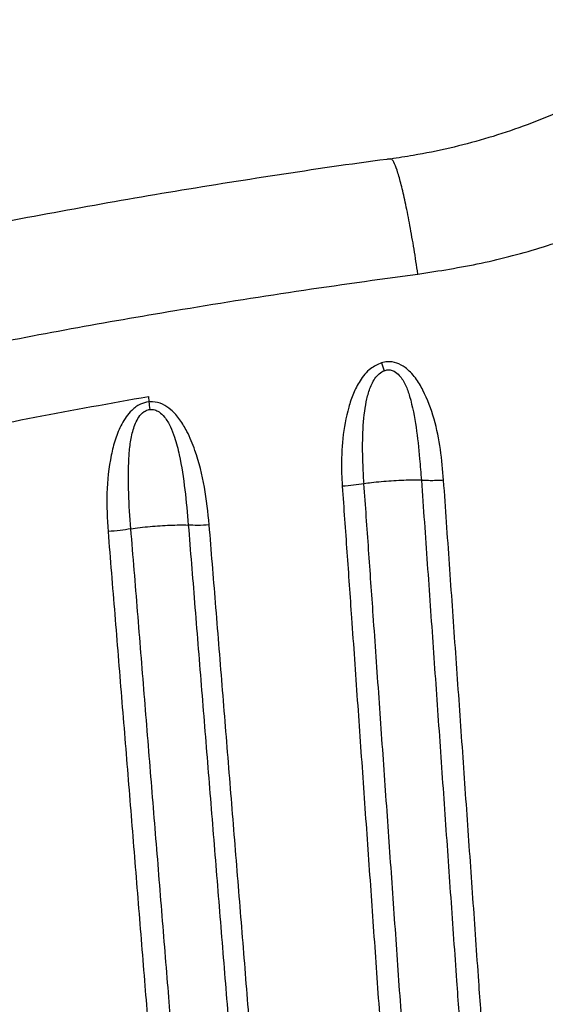
# Model space of a CAD drawing. Units: metres. Extents: x -0.0011 to 0.0723, y 0.0169 to 0.05.
# Drawn here: x 0.0188 to 0.0191, y 0.0257 to 0.0264 of the extents above; entities that cross this region are included whole.
import ezdxf

# ---------------------------------------------------------------- set-up
doc = ezdxf.new("R2010")
doc.units = ezdxf.units.M

msp = doc.modelspace()

# ---------------------------------------------------------------- linework, layer by layer
at = {"color": 7, "linetype": 'Continuous', "lineweight": 25}
msp.add_line((0.01885137568719538, 0.0261246477774017), (0.01885170191046426, 0.02612059320351809), dxfattribs=at)
for centre, radius, start, end in [((0.01921839602846988, 0.02621035212433534), 0.0002018453170563326, 197.4562981517351, 199.2284246911888), ((0.01905514805783183, 0.02614283505976444), 0.0002046583373527446, 186.2391129605615, 187.855941556565)]:
    msp.add_arc(centre, radius, start, end, dxfattribs=at)
for points, knots in [([(0.01905312348144145, 0.02621617073014477), (0.01906897729751469, 0.02621865003049517), (0.01910074251771446, 0.02622361763710847), (0.01914739574568, 0.02623608040862649), (0.0191928689439356, 0.02625215887914464), (0.01923670000176736, 0.02627220867056218), (0.01927850886302173, 0.0262962246411732), (0.01931802606554307, 0.02632399370073144), (0.01935486391331005, 0.0263552393173171), (0.01939103418511389, 0.02639221976868134), (0.01942522599042619, 0.02643564898127751), (0.01945616931805582, 0.02648562685991071), (0.01948121740019529, 0.02653852476369252), (0.01950001036833218, 0.02659367808121484), (0.01951265664772979, 0.02665025394347175), (0.01951902642760082, 0.02670262862913418), (0.0195193964913324, 0.02673593470304739), (0.01951955208393038, 0.02674993817900681)], [0, 0, 0, 0, 0.06195898067602685, 0.1241430237007041, 0.1863073175857458, 0.2482392681887947, 0.3102327476793588, 0.3724887737005511, 0.4347340452113824, 0.4967127968748629, 0.5721156307740054, 0.6477667166171988, 0.7231742524185313, 0.7974101593028086, 0.8718739503861532, 0.946129644093789, 0.9999999999999999, 0.9999999999999999, 0.9999999999999999, 0.9999999999999999]), ([(0.01941714667717409, 0.02673596280459768), (0.01941700830151909, 0.02673126134876957), (0.01941658067754833, 0.02671673238260474), (0.01941474210505899, 0.02669344960476308), (0.01941159890412954, 0.0266669424808677), (0.01940728310097024, 0.0266421353137755), (0.01940151736321532, 0.02661811959983775), (0.01939406813673056, 0.02659393007449342), (0.0193850936565914, 0.02656981650788949), (0.01937452034684858, 0.02654587782478445), (0.01936249728419343, 0.02652250474717444), (0.01934910001085673, 0.02649987803132968), (0.01933442710385612, 0.0264781727609152), (0.01931859080294442, 0.02645755068459281), (0.01930170851140593, 0.02643814765401289), (0.01928383828054032, 0.02642002140906692), (0.01926491458871608, 0.02640310821756016), (0.01924486912525322, 0.02638726818750501), (0.01922364432284245, 0.02637248029060559), (0.01920130625477353, 0.02635881678968925), (0.01917796355787943, 0.02634636993487743), (0.0191537280789379, 0.02633521926906932), (0.01912872498354376, 0.02632544354225936), (0.019103093516941, 0.02631709847722253), (0.01907670399702505, 0.02631021695758184), (0.01905316526429415, 0.02630542802032295), (0.01903832173049857, 0.02630316407100262), (0.01903265587408411, 0.02630229990941177)], [0, 0, 0, 0, 0.02215077621981274, 0.06845281333884579, 0.1099622208859524, 0.147904951059099, 0.1870952619556732, 0.2264011419950221, 0.2672951033764926, 0.3085398322524879, 0.3499954251555311, 0.3915077154885347, 0.432880357938311, 0.4739533766549334, 0.5145943853223081, 0.5546928650028212, 0.59456680937234, 0.6348893655592288, 0.675805204452812, 0.7172056506786709, 0.7590346387973737, 0.8012176978693617, 0.8436652244769602, 0.886276095860269, 0.9289419682385954, 0.9728767683896358, 1, 1, 1, 1]), ([(0.01903267129779508, 0.02630238944074691), (0.0190316978174585, 0.02630226549081284), (0.01900330222223785, 0.0262986499764328), (0.01894783662090551, 0.02629037709863394), (0.01886647774501936, 0.0262775145412132), (0.0187859119159234, 0.02626329019121011), (0.01870873995814239, 0.02624856174310827), (0.01865863970593815, 0.02623794306747129), (0.01863496993139266, 0.02623292629315896)], [0, 0, 0, 0, 0.007265993515634797, 0.2119428641666725, 0.4156880320228725, 0.6183215611753293, 0.819676704240467, 1, 1, 1, 1]), ([(0.01905311721724066, 0.02621616988503468), (0.01905216347234535, 0.02622249884956402), (0.01905025598255475, 0.02623515677862271), (0.01904716339402783, 0.02625281272027812), (0.01904404652339205, 0.02626864026929311), (0.01904100124473387, 0.0262819788140676), (0.01903813953956677, 0.02629240707890445), (0.01903560337402723, 0.02629926439102636), (0.01903375687934471, 0.02630256107147897), (0.01903297067597224, 0.02630213513130853), (0.01903272121605279, 0.02630199998179845)], [0, 0, 0, 0, 0.1339614124052361, 0.2679228248104681, 0.4018859665381892, 0.5358491082658928, 0.6698122499935886, 0.8037753917212916, 0.9377385334490085, 0.9999999999999999, 0.9999999999999999, 0.9999999999999999, 0.9999999999999999]), ([(0.01863213564020949, 0.02614206233076685), (0.01866018435045348, 0.02614830410850362), (0.01873927201769143, 0.02616590376411433), (0.01884951934276655, 0.02618566778014255), (0.01896193726284473, 0.02620364134956254), (0.0190226888778985, 0.02621216607268151), (0.01905312146632062, 0.02621616993918285), (0.01905312355481507, 0.02621617021395583)], [0, 0, 0, 0, 0.2024817076106856, 0.5709284232316858, 0.7854042687935944, 0.9999852729584414, 1, 1, 1, 1]), ([(0.01902584648878517, 0.02614980291472218), (0.01902300067597463, 0.02614850257358071), (0.01901646014611881, 0.02614551400032422), (0.0190096984554077, 0.02613681215210687), (0.01900462313374703, 0.02612687382861059), (0.01899983111715521, 0.02611250022943062), (0.01899641444116201, 0.02609327109507921), (0.01899563860041577, 0.02607336642076138), (0.01899626932674504, 0.02606143182836355), (0.0189964805889227, 0.026057434329191)], [0, 0, 0, 0, 0.09030199539359984, 0.2075410212244941, 0.3127386079579847, 0.418225436780745, 0.6502576800892956, 0.8828535916568367, 1, 1, 1, 1]), ([(0.01907234823616744, 0.02606185423086247), (0.01907169728020485, 0.02606956698420587), (0.01907039491442682, 0.02608499786829991), (0.0190657983060523, 0.02610778554441998), (0.01905917498532548, 0.0261258207682753), (0.01905155722310797, 0.02613874836669184), (0.01904484862765458, 0.02614585909174918), (0.01903744206021229, 0.02614996999585448), (0.0190310830347467, 0.02615101344678376), (0.01902730945772381, 0.02615014110917676), (0.01902584648878517, 0.02614980291472219)], [0, 0, 0, 0, 0.2119189732240997, 0.4239856984337534, 0.6339591571211799, 0.7322384524206612, 0.8310804598623155, 0.8948934472421065, 0.9592514950674182, 1, 1, 1, 1]), ([(0.01901279663847624, 0.02605921997687951), (0.01901279663150883, 0.02605922007556672), (0.0190125352045255, 0.02606292295596581), (0.01901192696088003, 0.02607390936526571), (0.0190114633779308, 0.02609209520876046), (0.01901256711129121, 0.02610960731869921), (0.01901476370983607, 0.0261228127450928), (0.019017381491088, 0.0261318066471368), (0.01902108917141115, 0.02613889429528882), (0.0190251846726829, 0.02614265421395015), (0.01902723831550535, 0.02614361064418317), (0.01902781103556379, 0.02614387737351554)], [0, 0, 0, 0, 3.287309038088666e-06, 0.1233443651113005, 0.3661986387704605, 0.6087061868484956, 0.7133837787250742, 0.817785837140984, 0.9247713440191551, 0.979020226994211, 1, 1, 1, 1]), ([(0.01902781103556378, 0.02614387737351554), (0.01902877035506014, 0.02614417704760764), (0.0190307140829104, 0.02614478423309802), (0.01903334873013963, 0.02614439702250302), (0.01903634686142662, 0.02614312786873078), (0.01904031690304667, 0.02613973036160486), (0.01904419604899173, 0.02613310556161154), (0.01904856958348222, 0.02612007254435748), (0.01905207940350341, 0.02610161591563136), (0.01905419868140733, 0.02608058703646022), (0.01905533137262782, 0.02606727144291814), (0.0190557114125423, 0.02606187182123874), (0.01905571141948922, 0.02606187172253662)], [0, 0, 0, 0, 0.0315386233747514, 0.06390206896137944, 0.08075453049003414, 0.1336290406096729, 0.2245356272853902, 0.3218047527535029, 0.5746552220770926, 0.828120627659986, 0.9999968581394948, 1, 1, 1, 1]), ([(0.01868197076741007, 0.02609203929929269), (0.01871008870736158, 0.02609783615072616), (0.0187663381399998, 0.02610943264765244), (0.01882302528539761, 0.02611957525289903), (0.01885137568719538, 0.0261246477774017)], [0, 0, 0, 0, 0.499879530027445, 1, 1, 1, 1]), ([(0.01885170191046426, 0.02612059320351809), (0.01884953537815795, 0.02612014399890996), (0.01884473033736193, 0.02611914773106686), (0.01883737617985521, 0.02611339855975032), (0.01883112969377118, 0.02610425938446147), (0.01882643046315007, 0.02609268473793606), (0.01882217237823784, 0.02607543811895493), (0.01881962541385501, 0.02605220847600974), (0.01882066404597218, 0.02603307042474902), (0.01882118393928723, 0.026023490762471)], [0, 0, 0, 0, 0.05979305011925082, 0.1326119367362496, 0.2490783462087341, 0.3617799835498719, 0.4747999235355344, 0.7371080632829363, 1, 1, 1, 1]), ([(0.01889695266663265, 0.02602842297330195), (0.01889598281387438, 0.02603787293915829), (0.01889404533303832, 0.02605675119422522), (0.01888816683683921, 0.0260803010304669), (0.01888132237282886, 0.02609704696991108), (0.01887525402387814, 0.02610730362893449), (0.01886912674915889, 0.02611436112483036), (0.01886210212578263, 0.0261191350738449), (0.0188561386633754, 0.02612080115289165), (0.01885266082166308, 0.02612063814741897), (0.01885170191046426, 0.02612059320351809)], [0, 0, 0, 0, 0.2586913821651745, 0.5167893694402181, 0.6562069051394092, 0.7474452866012777, 0.838146988148531, 0.9058086262819279, 0.9740295359703933, 1, 1, 1, 1]), ([(0.0188382913825284, 0.02602556779527414), (0.01883829137452457, 0.02602556789377875), (0.01883756919943609, 0.02603445583634969), (0.01883634406735952, 0.02605216742602806), (0.01883638180335491, 0.02607337516753289), (0.01883761337765804, 0.02608924816930731), (0.01883964963816056, 0.0260996512144373), (0.01884302058748524, 0.02610804866265244), (0.01884732543829887, 0.02611299584042303), (0.01885048982049255, 0.02611455167938756), (0.01885197297236135, 0.02611479114155093), (0.01885241046754297, 0.02611486177729961)], [0, 0, 0, 0, 3.080079751287693e-06, 0.2779115921177871, 0.5556125381691507, 0.6696605196414621, 0.7833734502845732, 0.892236114897, 0.953426693426807, 0.98626196167304, 0.9999999999999999, 0.9999999999999999, 0.9999999999999999, 0.9999999999999999]), ([(0.01885241046754297, 0.02611486177729961), (0.01885306332568023, 0.02611489450075173), (0.01885488343159211, 0.02611498573059981), (0.01885728865664063, 0.02611427031763679), (0.0188604914059066, 0.02611246518220163), (0.0188642890159172, 0.02610857436678576), (0.01886805251883943, 0.02610201815875423), (0.01887171503379702, 0.02609246048262637), (0.01887564617301658, 0.02607675283285614), (0.01887894243837465, 0.02605482414836043), (0.01888053346752031, 0.02603719118238517), (0.01888125021113364, 0.02602832838870409), (0.01888125021910118, 0.02602832829018254)], [0, 0, 0, 0, 0.02003757924259092, 0.05586285037788916, 0.07450080699347585, 0.1323185392080151, 0.2194818514364208, 0.3071982307747257, 0.4499667855144213, 0.7248849222745088, 0.9999969417357457, 1, 1, 1, 1]), ([(0.01901278517661723, 0.02605921737812535), (0.01901026209326422, 0.02605882950398849), (0.0190052119593822, 0.02605805314583996), (0.01899939439274106, 0.02605764081456796), (0.01899648332440078, 0.02605743448697677)], [0, 0, 0, 0, 0.4996072207083773, 1, 1, 1, 1]), ([(0.0190456686033298, 0.02559173965633493), (0.01904423289376553, 0.02561217004796547), (0.01904207928233233, 0.02564281630546403), (0.01903920319687011, 0.02568372322919738), (0.01903632474110844, 0.02572465417184342), (0.01903344267504852, 0.02576562135304435), (0.01903055746702442, 0.02580662432123601), (0.01902767020003074, 0.02584765446475521), (0.01902478051953832, 0.02588872188952784), (0.0190218872169034, 0.02592982698028721), (0.01901928428754266, 0.02596679554315067), (0.01901624692400981, 0.02600991586637141), (0.01901392992432503, 0.0260427845483792), (0.01901277134308857, 0.0260592200440297)], [0, 0, 0, 0, 0.131622425573397, 0.1974379551627433, 0.2632564728527783, 0.3949028793574908, 0.4607303167992755, 0.5265606119940673, 0.6582338260116586, 0.7240767771556456, 0.7899241156384166, 0.8949546780464189, 1, 1, 1, 1]), ([(0.01905572407780369, 0.02606187073556345), (0.01905532786626008, 0.02606189640108528), (0.01905316579340779, 0.02606203645436965), (0.0190457262620507, 0.02606201109470479), (0.01903327337087046, 0.02606138902259859), (0.01902085987080742, 0.02606036116547703), (0.01901462360654204, 0.02605947834147174), (0.01901278316580591, 0.02605921780324035)], [0, 0, 0, 0, 0.03704683834792617, 0.2021595906251588, 0.5321927698737254, 0.8619411483626321, 0.9999999999999999, 0.9999999999999999, 0.9999999999999999, 0.9999999999999999]), ([(0.01907234823624758, 0.02606185423131245), (0.01907077851032334, 0.02606177441256091), (0.01906763905845926, 0.02606161477505702), (0.01906319487537516, 0.02606155656282706), (0.01905909952954025, 0.02606162412378681), (0.01905685052667903, 0.02606178909474513), (0.01905572826179733, 0.02606187141616687)], [0, 0, 0, 0, 0.2502483655156734, 0.5004967335163941, 0.7507451040027295, 1, 1, 1, 1]), ([(0.01905574132072384, 0.02606186507055495), (0.01905720796908844, 0.02604098431221016), (0.01905940787355434, 0.02600966414396642), (0.01906233700988298, 0.02596795519551905), (0.01906526405513519, 0.02592627338698161), (0.01906818791544582, 0.02588463110361268), (0.01907110831269263, 0.02584302712101857), (0.01907402596844063, 0.02580145096402641), (0.01907694013284874, 0.02575991190662867), (0.01907985129264612, 0.02571840947677668), (0.01908239601886475, 0.02568212820444536), (0.01908530151898608, 0.02564070056746767), (0.01908747775359611, 0.0256096676720413), (0.01908856584958651, 0.02559415152827247)], [0, 0, 0, 0, 0.1333957539729791, 0.2000874388010741, 0.2667752696804743, 0.4001400454534409, 0.4668163736285173, 0.533489269404098, 0.6668279434322643, 0.7334931462657012, 0.8001557743599212, 0.9000798445069597, 1, 1, 1, 1]), ([(0.0191052311624254, 0.02559367118251216), (0.01910414153534418, 0.02560920040139243), (0.01910196221089744, 0.025640259840835), (0.01909905301828396, 0.02568172333717688), (0.01909650528971021, 0.0257180368821762), (0.01909359076188412, 0.02575957787236082), (0.01909067322734888, 0.02580115664462928), (0.01908775129706836, 0.025842773736861), (0.0190848255530072, 0.0258844205836987), (0.01908189580043394, 0.02592610661468644), (0.01907896324123676, 0.0259678329881356), (0.01907602871157341, 0.02600959052295515), (0.01907382537857839, 0.02604094805682734), (0.01907235637571738, 0.02606185470465423)], [0, 0, 0, 0, 0.0999047769065256, 0.1998159979761282, 0.2664716681719911, 0.3331313582438155, 0.466463898947756, 0.5331365414662795, 0.5998138217287281, 0.7331836389423506, 0.7998759110816915, 0.8665735683888138, 1, 1, 1, 1]), ([(0.01899648606010478, 0.0260574346412039), (0.01899764652496111, 0.02604099417953269), (0.01899996736326623, 0.02600811455117331), (0.01900300833912349, 0.02596497941207156), (0.01900561369918332, 0.02592799738029633), (0.01900850923182715, 0.02588687776929122), (0.01901140088070158, 0.02584579598920698), (0.019014291397124, 0.02580475207327905), (0.01901718022998475, 0.02576373654198325), (0.01902006596867552, 0.02572275745127746), (0.01902294752458113, 0.02568181501564796), (0.01902582606591428, 0.02564090007593154), (0.01902798086497094, 0.02561024843928417), (0.01902941729731205, 0.0255898154425032)], [0, 0, 0, 0, 0.1050472458941712, 0.2100862174220782, 0.275937818281451, 0.3417844992687476, 0.4734643341398838, 0.5392972800372525, 0.6051259664857892, 0.7367715885788115, 0.8025883642754975, 0.8684014376234149, 1, 1, 1, 1]), ([(0.01883829297299423, 0.02602556758187742), (0.01883565136564679, 0.02602511718317591), (0.01883036815098012, 0.02602421638577769), (0.01882424807092575, 0.02602373281250583), (0.01882118803091493, 0.02602349102587119)], [0, 0, 0, 0, 0.5000000026712019, 0.9999999999999999, 0.9999999999999999, 0.9999999999999999, 0.9999999999999999]), ([(0.01882118803118431, 0.02602349102256147), (0.0188220289920816, 0.02601315857061457), (0.01882371103342745, 0.02599249219785621), (0.01882707148750221, 0.02595118986193839), (0.01883042634747653, 0.02590992135272224), (0.01883377380119, 0.02586869097073734), (0.01883628046359833, 0.02583778839237924), (0.01883878324117686, 0.0258069047860495), (0.0188421151338845, 0.02576575282777859), (0.01884543992209764, 0.02572463644855551), (0.01884869310566152, 0.02568437096342291), (0.01885104843165459, 0.02565520801394068), (0.01885257359282964, 0.02563632160925175), (0.0188533361204342, 0.02562687906300701)], [0, 0, 0, 0, 0.07789008356923278, 0.1557912400168735, 0.3115771292967505, 0.389461578704044, 0.4673408531515447, 0.5452151345423951, 0.6230845964781245, 0.7788102267880131, 0.8566661957298469, 0.9283380771752497, 1, 1, 1, 1]), ([(0.01883829850627614, 0.02602556907703365), (0.01883830093395829, 0.02602556951355792), (0.01884034355513959, 0.02602593679958041), (0.0188474999703968, 0.02602689510460079), (0.01886018584943231, 0.02602795591807504), (0.01887247934630455, 0.02602850423015671), (0.01887920971140357, 0.02602846141430649), (0.01888111371198789, 0.02602833714596088), (0.01888126326926962, 0.02602832738481053)], [0, 0, 0, 0, 0.0001964995044011873, 0.1653322070388961, 0.4932506403841609, 0.8208163107686375, 0.9859253060565133, 1, 1, 1, 1]), ([(0.01887039186586576, 0.02562905931046322), (0.0188696293282803, 0.02563850034097405), (0.01886810422062511, 0.02565738280418608), (0.01886574899700972, 0.02568653921223017), (0.01886249657877676, 0.02572679444230658), (0.01885917398860322, 0.02576790057233), (0.01885584657250432, 0.02580904255624114), (0.0188533484083273, 0.02583991856135067), (0.01885084766125322, 0.025870813445423), (0.01884750982083298, 0.02591203293351864), (0.01884416692363271, 0.02595329025791834), (0.01884081970081594, 0.02599458304938094), (0.01883914439475657, 0.0260152453388386), (0.01883830672060438, 0.02602557674408051)], [0, 0, 0, 0, 0.07167025404599317, 0.1433435612634226, 0.2212010076820848, 0.3769287411750185, 0.4547984910829456, 0.5326723062812392, 0.6105501655097818, 0.6884320461118293, 0.844208465018358, 0.9221022682673663, 1, 1, 1, 1]), ([(0.01889695266673931, 0.02602842297348308), (0.01889399079783504, 0.02602827177988402), (0.01888806705999656, 0.02602796939268436), (0.01888352011593413, 0.02602820812257498), (0.01888124664389143, 0.02602832748752089)], [0, 0, 0, 0, 0.4999999974738283, 1, 1, 1, 1]), ([(0.01888127309265297, 0.02602832231227134), (0.01888205566761594, 0.02601864331965423), (0.0188836207742398, 0.02599928586998631), (0.01888601735849164, 0.02596963797224786), (0.0188892958116843, 0.02592907763278074), (0.01889262217181321, 0.02588792286110229), (0.01889594581606561, 0.02584680485322675), (0.01889843711863357, 0.0258159858707418), (0.01890092706310242, 0.02578518551556697), (0.01890424508189781, 0.02574414378403592), (0.01890756025710824, 0.02570313811504459), (0.01891087242211616, 0.025662165778683), (0.0189125270041326, 0.02564169419457011), (0.01891335427622331, 0.02563145863657378)], [0, 0, 0, 0, 0.07291278796346601, 0.1458215414541305, 0.223492013215968, 0.3788227862511638, 0.4564824401781746, 0.534138493153333, 0.6117909488645227, 0.6894398124754515, 0.8447272743408195, 0.9223654124678932, 1, 1, 1, 1]), ([(0.01892905978081553, 0.02563119218777057), (0.01892823067719352, 0.02564143622516777), (0.01892657242555381, 0.02566192484849603), (0.01892325271029369, 0.02570293175900724), (0.01891993051056529, 0.02574397245275428), (0.018916606801377, 0.02578504965606604), (0.01891411335667768, 0.02581587724135602), (0.01891161941754173, 0.02584672394815322), (0.01890829338996377, 0.02588788015202549), (0.01890496638633968, 0.02592907401587874), (0.0189016884655387, 0.02596967386880792), (0.01889929243233911, 0.02599935323059916), (0.01889772763300434, 0.02601873201352938), (0.0188969451459268, 0.0260284224874992)], [0, 0, 0, 0, 0.0776269035833385, 0.1552579638270955, 0.3105336232145935, 0.3881780516434314, 0.465827257492603, 0.543481413227756, 0.6211406988873124, 0.7764760730757504, 0.8541519099990125, 0.9270678078808655, 1, 1, 1, 1])]:
    msp.add_open_spline(points, degree=3, knots=knots, dxfattribs=at)

doc.saveas('drawing.dxf')
